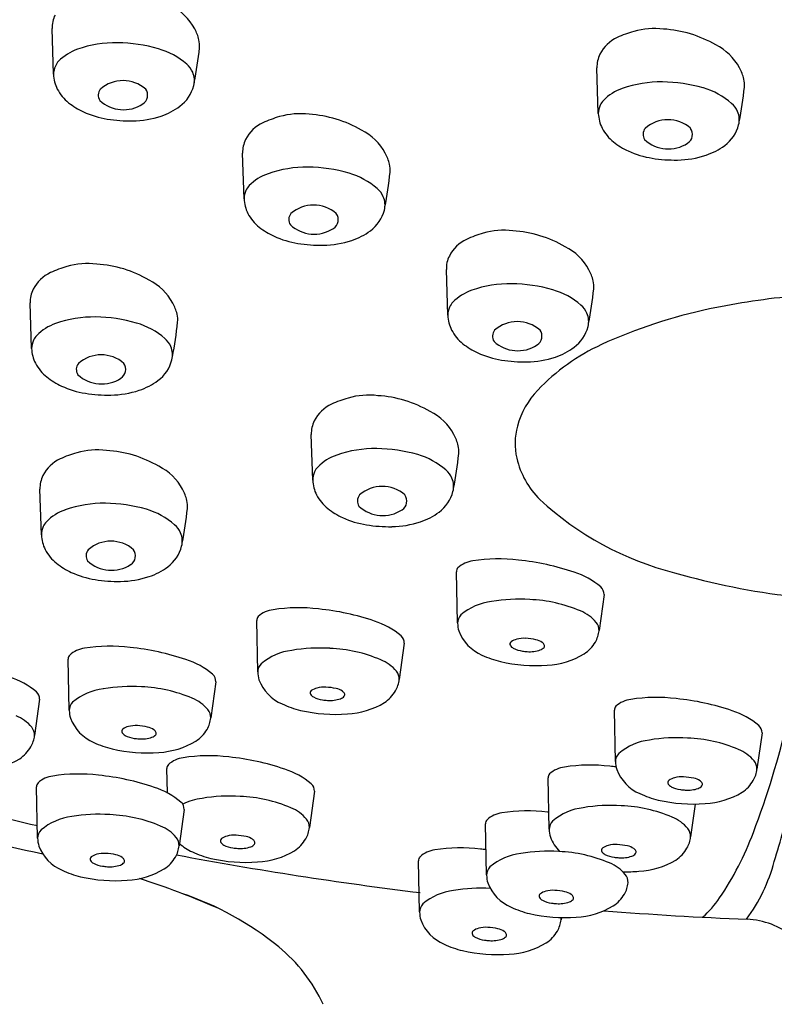
# Model space of a CAD drawing. Units: inches. Extents: x 3414.6 to 3423.1, y 136.6 to 198.1.
# Drawn here: x 3420 to 3420.7, y 182.1 to 183 of the extents above; entities that cross this region are included whole.
import ezdxf

# ---------------------------------------------------------------- set-up
doc = ezdxf.new("R2010")
doc.units = ezdxf.units.IN
doc.header["$LTSCALE"] = 0.64311
doc.header["$MEASUREMENT"] = 0
doc.layers.get('0').update_dxf_attribs({"color": 255, "linetype": 'CONTINUOUS'})

msp = doc.modelspace()

# ---------------------------------------------------------------- linework, layer by layer
for p, q in [((3420.01566, 182.9037), (3420.01437, 182.94535)), ((3420.51251, 182.86796), (3420.51123, 182.90961)), ((3420.18945, 182.7902), (3420.18816, 182.83185)), ((3420.3752, 182.68387), (3420.37391, 182.72552)), ((3419.99571, 182.65352), (3419.99443, 182.69517)), ((3420.25204, 182.53351), (3420.25076, 182.57516)), ((3420.00461, 182.48359), (3420.00333, 182.52525)), ((3420.38416, 182.40323), (3420.38319, 182.44989)), ((3420.51778, 182.4292), (3420.51316, 182.39619)), ((3420.20196, 182.3587), (3420.20099, 182.40536)), ((3420.33559, 182.38467), (3420.33097, 182.35166)), ((3420.03008, 182.32361), (3420.02911, 182.37026)), ((3420.1637, 182.34958), (3420.15908, 182.31656)), ((3420.00303, 182.33357), (3419.99841, 182.30055)), ((3420.52815, 182.2769), (3420.52718, 182.32356)), ((3420.66177, 182.30288), (3420.65715, 182.26986)), ((3420.11957, 182.24821), (3420.11911, 182.27033)), ((3420.46769, 182.21516), (3420.46672, 182.26182)), ((3420.00122, 182.20702), (3420.00025, 182.25367)), ((3420.2537, 182.24965), (3420.24908, 182.21663)), ((3420.60088, 182.23801), (3420.5967, 182.20812)), ((3420.13484, 182.23299), (3420.13022, 182.19997)), ((3420.41064, 182.17333), (3420.40967, 182.21998)), ((3420.34953, 182.13958), (3420.34856, 182.18623)), ((3420.4788, 182.13445), (3420.47854, 182.13253))]:
    msp.add_line(p, q)
for centre, radius, start, end in [((3420.10032, 182.92136), 0.05016, 28.44282, 63.41327), ((3420.0403, 182.94615), 0.02594, 153.34929, 181.76814), ((3420.10763, 182.92531), 0.04185, 13.57821, 28.44282), ((3420.57558, 182.83693), 0.11029, 106.2187, 114.57218), ((3420.56348, 182.87851), 0.06699, 82.79469, 106.2187), ((3420.56567, 182.83868), 0.10646, 59.55286, 86.65509), ((3420.07283, 182.82532), 0.10721, 89.34946, 109.22193), ((3420.07246, 182.79289), 0.13964, 73.80314, 89.34946), ((3420.12709, 182.93001), 0.02183, 354.31835, 13.57821), ((3420.54341, 182.90727), 0.03294, 114.57218, 153.34929), ((3420.59718, 182.88561), 0.05016, 28.44282, 63.41327), ((3420.05222, 182.88443), 0.0446, 109.22193, 135.59994), ((3420.09237, 182.86145), 0.06824, 48.99012, 73.80314), ((3419.82765, 182.9593), 0.32269, 348.7124, 354.4072), ((3420.53716, 182.91041), 0.02594, 153.34929, 181.76814), ((3420.03084, 182.90537), 0.01468, 135.59994, 156.42038), ((3420.12328, 182.89699), 0.02115, 23.8095, 48.99012), ((3420.03645, 182.90292), 0.0208, 156.42038, 177.84791), ((3420.04737, 182.90485), 0.03173, 182.06902, 207.33954), ((3420.12566, 182.89804), 0.01855, 345.32648, 23.8095), ((3420.60448, 182.88957), 0.04185, 13.57821, 28.44282), ((3420.07911, 182.86665), 0.03132, 48.64857, 131.37571), ((3420.56968, 182.78958), 0.10721, 89.34946, 109.22193), ((3420.56931, 182.75715), 0.13964, 73.80314, 89.34946), ((3420.62394, 182.89427), 0.02183, 354.31835, 13.57821), ((3420.05338, 182.90796), 0.0385, 207.33954, 231.65032), ((3420.06513, 182.88466), 0.00869, 140.79198, 213.35849), ((3420.09205, 182.88469), 0.00949, 302.22305, 35.24927), ((3420.11042, 182.90203), 0.0343, 306.62659, 345.32648), ((3420.54907, 182.84869), 0.0446, 109.22193, 135.59994), ((3420.58923, 182.82571), 0.06824, 48.99012, 73.80314), ((3420.32451, 182.92356), 0.32269, 348.7124, 354.4072), ((3420.07067, 182.92981), 0.06636, 231.65032, 245.35138), ((3420.07955, 182.90323), 0.03185, 227.12732, 303.45421), ((3420.5333, 182.86718), 0.0208, 156.42038, 177.84791), ((3420.52769, 182.86962), 0.01468, 135.59994, 156.42038), ((3420.62013, 182.86125), 0.02115, 23.8095, 48.99012), ((3420.07792, 182.9456), 0.08374, 245.35138, 260.93352), ((3420.09491, 182.92289), 0.06029, 288.35196, 306.62659), ((3420.24042, 182.80075), 0.06699, 82.79469, 106.2187), ((3420.24261, 182.76093), 0.10646, 59.55286, 86.65509), ((3420.54422, 182.8691), 0.03173, 182.06902, 207.33954), ((3420.62251, 182.8623), 0.01855, 345.32648, 23.8095), ((3420.08582, 182.9951), 0.13387, 260.93352, 270.84615), ((3420.08651, 182.94822), 0.08698, 270.84615, 288.35196), ((3420.22035, 182.82951), 0.03294, 114.57218, 153.34929), ((3420.25251, 182.75917), 0.11029, 106.2187, 114.57218), ((3420.57596, 182.83091), 0.03132, 48.64857, 131.37571), ((3420.60727, 182.86629), 0.0343, 306.62659, 345.32648), ((3420.27411, 182.80785), 0.05016, 28.44282, 63.41327), ((3420.55024, 182.87222), 0.0385, 207.33954, 231.65032), ((3420.56198, 182.84892), 0.00869, 140.79198, 213.35849), ((3420.5889, 182.84894), 0.00949, 302.22305, 35.24927), ((3420.21409, 182.83265), 0.02594, 153.34929, 181.76814), ((3420.56752, 182.89407), 0.06636, 231.65032, 245.35138), ((3420.5764, 182.86749), 0.03185, 227.12732, 303.45421), ((3420.28142, 182.81181), 0.04185, 13.57821, 28.44282), ((3420.57477, 182.90986), 0.08374, 245.35138, 260.93352), ((3420.59176, 182.88715), 0.06029, 288.35196, 306.62659), ((3420.30088, 182.81651), 0.02183, 354.31835, 13.57821), ((3420.58267, 182.95936), 0.13387, 260.93352, 270.84615), ((3420.58336, 182.91248), 0.08698, 270.84615, 288.35196), ((3420.226, 182.77093), 0.0446, 109.22193, 135.59994), ((3420.24661, 182.71182), 0.10721, 89.34946, 109.22193), ((3420.24625, 182.67939), 0.13964, 73.80314, 89.34946), ((3420.26616, 182.74795), 0.06824, 48.99012, 73.80314), ((3420.00144, 182.8458), 0.32269, 348.7124, 354.4072), ((3420.21023, 182.78942), 0.0208, 156.42038, 177.84791), ((3420.20463, 182.79187), 0.01468, 135.59994, 156.42038), ((3420.29706, 182.78349), 0.02115, 23.8095, 48.99012), ((3420.22115, 182.79134), 0.03173, 182.06902, 207.33954), ((3420.29944, 182.78454), 0.01855, 345.32648, 23.8095), ((3420.22717, 182.79446), 0.0385, 207.33954, 231.65032), ((3420.25289, 182.75315), 0.03132, 48.64857, 131.37571), ((3420.28421, 182.78853), 0.0343, 306.62659, 345.32648), ((3420.23892, 182.77116), 0.00869, 140.79198, 213.35849), ((3420.26584, 182.77118), 0.00949, 302.22305, 35.24927), ((3420.24446, 182.81631), 0.06636, 231.65032, 245.35138), ((3420.25334, 182.78973), 0.03185, 227.12732, 303.45421), ((3420.2687, 182.80939), 0.06029, 288.35196, 306.62659), ((3420.43827, 182.65283), 0.11029, 106.2187, 114.57218), ((3420.42617, 182.69441), 0.06699, 82.79469, 106.2187), ((3420.42836, 182.65459), 0.10646, 59.55286, 86.65509), ((3420.2517, 182.8321), 0.08374, 245.35138, 260.93352), ((3420.2603, 182.83472), 0.08698, 270.84615, 288.35196), ((3420.4061, 182.72318), 0.03294, 114.57218, 153.34929), ((3420.2596, 182.8816), 0.13387, 260.93352, 270.84615), ((3420.45986, 182.70152), 0.05016, 28.44282, 63.41327), ((3420.39984, 182.72632), 0.02594, 153.34929, 181.76814), ((3420.05878, 182.62249), 0.11029, 106.2187, 114.57218), ((3420.04669, 182.66407), 0.06699, 82.79469, 106.2187), ((3420.04888, 182.62424), 0.10646, 59.55286, 86.65509), ((3420.46717, 182.70548), 0.04185, 13.57821, 28.44282), ((3420.02662, 182.69283), 0.03294, 114.57218, 153.34929), ((3420.08038, 182.67117), 0.05016, 28.44282, 63.41327), ((3420.48663, 182.71018), 0.02183, 354.31835, 13.57821), ((3420.02036, 182.69597), 0.02594, 153.34929, 181.76814), ((3420.41176, 182.6646), 0.0446, 109.22193, 135.59994), ((3420.43237, 182.60548), 0.10721, 89.34946, 109.22193), ((3420.432, 182.57306), 0.13964, 73.80314, 89.34946), ((3420.45191, 182.64162), 0.06824, 48.99012, 73.80314), ((3420.1872, 182.73947), 0.32269, 348.7124, 354.4072), ((3420.75322, 182.02578), 0.67834, 95.11404, 101.8428), ((3420.08769, 182.67513), 0.04185, 13.57821, 28.44282), ((3420.39599, 182.68308), 0.0208, 156.42038, 177.84791), ((3420.39038, 182.68553), 0.01468, 135.59994, 156.42038), ((3420.48282, 182.67715), 0.02115, 23.8095, 48.99012), ((3420.70931, 182.23518), 0.46439, 101.8428, 114.6828), ((3420.05288, 182.57514), 0.10721, 89.34946, 109.22193), ((3420.05251, 182.54271), 0.13964, 73.80314, 89.34946), ((3420.10715, 182.67983), 0.02183, 354.31835, 13.57821), ((3420.40691, 182.68501), 0.03173, 182.06902, 207.33954), ((3420.43865, 182.64681), 0.03132, 48.64857, 131.37571), ((3420.4852, 182.6782), 0.01855, 345.32648, 23.8095), ((3420.03227, 182.63425), 0.0446, 109.22193, 135.59994), ((3420.07243, 182.61127), 0.06824, 48.99012, 73.80314), ((3419.80771, 182.70912), 0.32269, 348.7124, 354.4072), ((3420.41292, 182.68812), 0.0385, 207.33954, 231.65032), ((3420.42467, 182.66483), 0.00869, 140.79198, 213.35849), ((3420.45159, 182.66485), 0.00949, 302.22305, 35.24927), ((3420.46996, 182.68219), 0.0343, 306.62659, 345.32648), ((3420.0165, 182.65274), 0.0208, 156.42038, 177.84791), ((3420.01089, 182.65518), 0.01468, 135.59994, 156.42038), ((3420.10333, 182.64681), 0.02115, 23.8095, 48.99012), ((3420.43909, 182.6834), 0.03185, 227.12732, 303.45421), ((3420.02742, 182.65466), 0.03173, 182.06902, 207.33954), ((3420.10571, 182.64786), 0.01855, 345.32648, 23.8095), ((3420.43021, 182.70997), 0.06636, 231.65032, 245.35138), ((3420.59444, 182.48512), 0.18932, 114.6828, 136.43899), ((3420.45445, 182.70305), 0.06029, 288.35196, 306.62659), ((3420.05916, 182.61647), 0.03132, 48.64857, 131.37571), ((3420.09047, 182.65185), 0.0343, 306.62659, 345.32648), ((3420.43746, 182.72576), 0.08374, 245.35138, 260.93352), ((3420.44536, 182.77527), 0.13387, 260.93352, 270.84615), ((3420.44605, 182.72838), 0.08698, 270.84615, 288.35196), ((3420.03344, 182.65778), 0.0385, 207.33954, 231.65032), ((3420.04519, 182.63448), 0.00869, 140.79198, 213.35849), ((3420.0721, 182.6345), 0.00949, 302.22305, 35.24927), ((3420.05073, 182.67963), 0.06636, 231.65032, 245.35138), ((3420.0596, 182.65305), 0.03185, 227.12732, 303.45421), ((3420.07497, 182.67271), 0.06029, 288.35196, 306.62659), ((3420.05797, 182.69542), 0.08374, 245.35138, 260.93352), ((3420.06656, 182.69804), 0.08698, 270.84615, 288.35196), ((3420.51324, 182.56234), 0.07727, 136.43899, 164.74784), ((3420.06587, 182.74492), 0.13387, 260.93352, 270.84615), ((3420.31511, 182.50248), 0.11029, 106.2187, 114.57218), ((3420.30301, 182.54406), 0.06699, 82.79469, 106.2187), ((3420.3052, 182.50424), 0.10646, 59.55286, 86.65509), ((3420.28295, 182.57282), 0.03294, 114.57218, 153.34929), ((3420.33671, 182.55117), 0.05016, 28.44282, 63.41327), ((3420.27669, 182.57596), 0.02594, 153.34929, 181.76814), ((3420.49609, 182.56701), 0.05949, 164.74784, 193.13345), ((3420.34402, 182.55512), 0.04185, 13.57821, 28.44282), ((3420.05559, 182.49414), 0.06699, 82.79469, 106.2187), ((3420.30921, 182.45513), 0.10721, 89.34946, 109.22193), ((3420.30884, 182.4227), 0.13964, 73.80314, 89.34946), ((3420.36348, 182.55982), 0.02183, 354.31835, 13.57821), ((3420.03552, 182.52291), 0.03294, 114.57218, 153.34929), ((3420.06768, 182.45256), 0.11029, 106.2187, 114.57218), ((3420.05778, 182.45432), 0.10646, 59.55286, 86.65509), ((3420.2886, 182.51424), 0.0446, 109.22193, 135.59994), ((3420.32876, 182.49126), 0.06824, 48.99012, 73.80314), ((3420.06404, 182.58911), 0.32269, 348.7124, 354.4072), ((3420.51425, 182.57125), 0.07814, 193.13345, 225.17599), ((3420.08928, 182.50125), 0.05016, 28.44282, 63.41327), ((3420.26722, 182.53518), 0.01468, 135.59994, 156.42038), ((3420.02926, 182.52605), 0.02594, 153.34929, 181.76814), ((3420.27283, 182.53273), 0.0208, 156.42038, 177.84791), ((3420.35966, 182.5268), 0.02115, 23.8095, 48.99012), ((3420.36204, 182.52785), 0.01855, 345.32648, 23.8095), ((3420.28375, 182.53466), 0.03173, 182.06902, 207.33954), ((3420.31549, 182.49646), 0.03132, 48.64857, 131.37571), ((3420.09659, 182.50521), 0.04185, 13.57821, 28.44282), ((3420.28977, 182.53777), 0.0385, 207.33954, 231.65032), ((3420.30152, 182.51447), 0.00869, 140.79198, 213.35849), ((3420.32843, 182.5145), 0.00949, 302.22305, 35.24927), ((3420.3468, 182.53184), 0.0343, 306.62659, 345.32648), ((3420.06178, 182.40521), 0.10721, 89.34946, 109.22193), ((3420.06141, 182.37278), 0.13964, 73.80314, 89.34946), ((3419.81661, 182.53919), 0.32269, 348.7124, 354.4072), ((3420.11605, 182.50991), 0.02183, 354.31835, 13.57821), ((3420.30705, 182.55962), 0.06636, 231.65032, 245.35138), ((3420.31593, 182.53304), 0.03185, 227.12732, 303.45421), ((3420.65062, 182.72188), 0.28127, 227.10193, 255.89244), ((3420.04117, 182.46433), 0.0446, 109.22193, 135.59994), ((3420.08133, 182.44135), 0.06824, 48.99012, 73.80314), ((3420.3143, 182.57541), 0.08374, 245.35138, 260.93352), ((3420.33129, 182.5527), 0.06029, 288.35196, 306.62659), ((3420.0254, 182.48281), 0.0208, 156.42038, 177.84791), ((3420.01979, 182.48526), 0.01468, 135.59994, 156.42038), ((3420.11223, 182.47688), 0.02115, 23.8095, 48.99012), ((3420.3222, 182.62491), 0.13387, 260.93352, 270.84615), ((3420.32289, 182.57803), 0.08698, 270.84615, 288.35196), ((3420.03632, 182.48474), 0.03173, 182.06902, 207.33954), ((3420.11461, 182.47793), 0.01855, 345.32648, 23.8095), ((3420.06806, 182.44654), 0.03132, 48.64857, 131.37571), ((3420.09937, 182.48192), 0.0343, 306.62659, 345.32648), ((3420.04234, 182.48785), 0.0385, 207.33954, 231.65032), ((3420.05409, 182.46456), 0.00869, 140.79198, 213.35849), ((3420.081, 182.46458), 0.00949, 302.22305, 35.24927), ((3420.05963, 182.5097), 0.06636, 231.65032, 245.35138), ((3420.0685, 182.48313), 0.03185, 227.12732, 303.45421), ((3420.08387, 182.50278), 0.06029, 288.35196, 306.62659), ((3420.38871, 182.45), 0.00552, 139.29822, 181.18926), ((3420.40128, 182.43493), 0.02509, 97.18398, 131.90672), ((3420.42138, 182.31174), 0.14989, 83.01004, 98.91732), ((3420.41787, 182.23814), 0.22344, 71.0092, 84.41407), ((3420.06687, 182.52549), 0.08374, 245.35138, 260.93352), ((3420.07546, 182.52811), 0.08698, 270.84615, 288.35196), ((3420.46959, 182.38263), 0.07001, 49.71244, 72.55041), ((3420.75935, 183.05623), 0.6325, 253.72207, 263.63018), ((3420.07477, 182.575), 0.13387, 260.93352, 270.84615), ((3420.5089, 182.42944), 0.00889, 358.44923, 47.859), ((3420.42125, 182.37069), 0.05242, 96.60966, 130.44943), ((3420.44044, 182.27503), 0.14988, 86.36654, 99.68971), ((3420.44478, 182.29343), 0.13127, 66.89312, 87.74651), ((3420.20652, 182.40547), 0.00552, 139.29822, 181.18926), ((3420.21909, 182.3904), 0.02509, 97.18398, 131.90672), ((3420.23918, 182.26721), 0.14989, 83.01004, 98.91732), ((3420.23568, 182.19361), 0.22344, 71.0092, 84.41407), ((3420.39447, 182.40323), 0.01031, 134.51178, 181.31682), ((3420.48223, 182.37978), 0.03715, 40.20385, 67.75085), ((3420.28739, 182.3381), 0.07001, 49.71244, 72.55041), ((3420.41093, 182.40361), 0.02678, 181.31682, 196.57625), ((3420.50146, 182.39646), 0.01171, 358.65067, 38.62153), ((3420.3267, 182.38491), 0.00889, 358.44923, 47.859), ((3420.42157, 182.40961), 0.03878, 200.59269, 247.00259), ((3420.48702, 182.39892), 0.02629, 330.08716, 354.03905), ((3420.0673, 182.23211), 0.14989, 83.01004, 98.91732), ((3420.43437, 182.38398), 0.00246, 124.50432, 212.86066), ((3420.43824, 182.38648), 0.00706, 212.86066, 242.46204), ((3420.44248, 182.37219), 0.01678, 105.18984, 124.50432), ((3420.44462, 182.36432), 0.02493, 86.18713, 105.18984), ((3420.44167, 182.32002), 0.06933, 78.42404, 86.18713), ((3420.45254, 182.37312), 0.01512, 54.68168, 78.42404), ((3420.45758, 182.38023), 0.00641, 28.64467, 54.68168), ((3420.46137, 182.3823), 0.0021, 320.0599, 28.64467), ((3420.48125, 182.40262), 0.03313, 303.6834, 329.50945), ((3420.03463, 182.37038), 0.00552, 139.29822, 181.18926), ((3420.0472, 182.35531), 0.02509, 97.18398, 131.90672), ((3420.06379, 182.15851), 0.22344, 71.0092, 84.41407), ((3420.23906, 182.32616), 0.05242, 96.60966, 130.44943), ((3420.25825, 182.2305), 0.14988, 86.36654, 99.68971), ((3420.26258, 182.2489), 0.13127, 66.89312, 87.74651), ((3420.44354, 182.45223), 0.08667, 244.63685, 256.43222), ((3420.44683, 182.40296), 0.02565, 242.46204, 262.11654), ((3420.4742, 182.65752), 0.28167, 263.70488, 264.61336), ((3420.44991, 182.40776), 0.03074, 265.98818, 288.35869), ((3420.45692, 182.38602), 0.0079, 289.73352, 320.0599), ((3420.46201, 182.43784), 0.07319, 273.06809, 300.9231), ((3420.11551, 182.303), 0.07001, 49.71244, 72.55041), ((3420.21227, 182.3587), 0.01031, 134.51178, 181.31682), ((3420.30003, 182.33525), 0.03715, 40.20385, 67.75085), ((3420.455, 182.50439), 0.14007, 256.88275, 274.47636), ((3420.15482, 182.34982), 0.00889, 358.44923, 47.859), ((3420.22874, 182.35908), 0.02678, 181.31682, 196.57625), ((3420.31926, 182.35193), 0.01171, 358.65067, 38.62153), ((3419.95483, 182.28699), 0.07001, 49.71244, 72.55041), ((3420.23937, 182.36508), 0.03878, 200.59269, 247.00259), ((3420.30482, 182.35439), 0.02629, 330.08716, 354.03905), ((3419.99414, 182.33381), 0.00889, 358.44923, 47.859), ((3420.06717, 182.29107), 0.05242, 96.60966, 130.44943), ((3420.08636, 182.1954), 0.14988, 86.36654, 99.68971), ((3420.0907, 182.21381), 0.13127, 66.89312, 87.74651), ((3420.25218, 182.33945), 0.00246, 124.50432, 212.86066), ((3420.25604, 182.34195), 0.00706, 212.86066, 242.46204), ((3420.26029, 182.32766), 0.01678, 105.18984, 124.50432), ((3420.26242, 182.31979), 0.02493, 86.18713, 105.18984), ((3420.25947, 182.27549), 0.06933, 78.42404, 86.18713), ((3420.27035, 182.32859), 0.01512, 54.68168, 78.42404), ((3420.27538, 182.3357), 0.00641, 28.64467, 54.68168), ((3420.27917, 182.33777), 0.0021, 320.0599, 28.64467), ((3420.29905, 182.35809), 0.03313, 303.6834, 329.50945), ((3420.04039, 182.32361), 0.01031, 134.51178, 181.31682), ((3420.12815, 182.30016), 0.03715, 40.20385, 67.75085), ((3420.26135, 182.4077), 0.08667, 244.63685, 256.43222), ((3420.26464, 182.35843), 0.02565, 242.46204, 262.11654), ((3420.292, 182.61299), 0.28167, 263.70488, 264.61336), ((3420.26771, 182.36323), 0.03074, 265.98818, 288.35869), ((3420.27473, 182.34149), 0.0079, 289.73352, 320.0599), ((3420.27982, 182.39331), 0.07319, 273.06809, 300.9231), ((3420.54527, 182.3086), 0.02509, 97.18398, 131.90672), ((3420.56537, 182.18541), 0.14989, 83.01004, 98.91732), ((3420.56186, 182.11181), 0.22344, 71.0092, 84.41407), ((3420.05685, 182.32398), 0.02678, 181.31682, 196.57625), ((3420.14738, 182.31684), 0.01171, 358.65067, 38.62153), ((3420.2728, 182.45986), 0.14007, 256.88275, 274.47636), ((3420.5327, 182.32367), 0.00552, 139.29822, 181.18926), ((3420.61358, 182.2563), 0.07001, 49.71244, 72.55041), ((3419.96747, 182.28415), 0.03715, 40.20385, 67.75085), ((3420.06749, 182.32998), 0.03878, 200.59269, 247.00259), ((3420.13294, 182.31929), 0.02629, 330.08716, 354.03905), ((3419.89758, 182.4989), 0.80888, 339.22373, 346.89599), ((3420.65289, 182.30312), 0.00889, 358.44923, 47.859), ((3419.9867, 182.30082), 0.01171, 358.65067, 38.62153), ((3420.08029, 182.30436), 0.00246, 124.50432, 212.86066), ((3420.08416, 182.30686), 0.00706, 212.86066, 242.46204), ((3420.0884, 182.29256), 0.01678, 105.18984, 124.50432), ((3420.09054, 182.2847), 0.02493, 86.18713, 105.18984), ((3420.08759, 182.24039), 0.06933, 78.42404, 86.18713), ((3420.09846, 182.2935), 0.01512, 54.68168, 78.42404), ((3420.10284, 182.30639), 0.0079, 289.73352, 320.0599), ((3420.1035, 182.3006), 0.00641, 28.64467, 54.68168), ((3420.10728, 182.30267), 0.0021, 320.0599, 28.64467), ((3420.12717, 182.32299), 0.03313, 303.6834, 329.50945), ((3419.97226, 182.30328), 0.02629, 330.08716, 354.03905), ((3420.08946, 182.3726), 0.08667, 244.63685, 256.43222), ((3420.09275, 182.32333), 0.02565, 242.46204, 262.11654), ((3420.12012, 182.5779), 0.28167, 263.70488, 264.61336), ((3420.09583, 182.32813), 0.03074, 265.98818, 288.35869), ((3420.10793, 182.35821), 0.07319, 273.06809, 300.9231), ((3420.56524, 182.24436), 0.05242, 96.60966, 130.44943), ((3420.58443, 182.1487), 0.14988, 86.36654, 99.68971), ((3420.58877, 182.1671), 0.13127, 66.89312, 87.74651), ((3419.96649, 182.30698), 0.03313, 303.6834, 329.50945), ((3420.10092, 182.42476), 0.14007, 256.88275, 274.47636), ((3420.53846, 182.2769), 0.01031, 134.51178, 181.31682), ((3420.62622, 182.25346), 0.03715, 40.20385, 67.75085), ((3419.94726, 182.3422), 0.07319, 273.06809, 300.9231), ((3420.12463, 182.27045), 0.00552, 139.29822, 181.18926), ((3420.1372, 182.25538), 0.02509, 97.18398, 131.90672), ((3420.15729, 182.13219), 0.14989, 83.01004, 98.91732), ((3420.15379, 182.05859), 0.22344, 71.0092, 84.41407), ((3420.55492, 182.27728), 0.02678, 181.31682, 196.57625), ((3420.64545, 182.27013), 0.01171, 358.65067, 38.62153), ((3420.59818, 184.80107), 2.65084, 252.63139, 256.98036), ((3420.03844, 182.11553), 0.14989, 83.01004, 98.91732), ((3420.2055, 182.20307), 0.07001, 49.71244, 72.55041), ((3420.47224, 182.26193), 0.00552, 139.29822, 181.18926), ((3420.48481, 182.24686), 0.02509, 97.18398, 131.90672), ((3420.50491, 182.12367), 0.14989, 83.01004, 98.91732), ((3420.5014, 182.05007), 0.22344, 82.98291, 84.41407), ((3420.56556, 182.28328), 0.03878, 200.59269, 247.00259), ((3420.63101, 182.27259), 0.02629, 330.08716, 354.03905), ((3420.6208, 185.01472), 2.88836, 252.56394, 257.70881), ((3420.00577, 182.25379), 0.00552, 139.29822, 181.18926), ((3420.01834, 182.23872), 0.02509, 97.18398, 131.90672), ((3420.03493, 182.04193), 0.22344, 71.0092, 84.41407), ((3420.24481, 182.24989), 0.00889, 358.44923, 47.859), ((3420.57836, 182.25766), 0.00246, 124.50432, 212.86066), ((3420.58223, 182.26015), 0.00706, 212.86066, 242.46204), ((3420.58647, 182.24586), 0.01678, 105.18984, 124.50432), ((3420.58861, 182.23799), 0.02493, 86.18713, 105.18984), ((3420.58565, 182.19369), 0.06933, 78.42404, 86.18713), ((3420.59653, 182.2468), 0.01512, 54.68168, 78.42404), ((3420.60157, 182.2539), 0.00641, 28.64467, 54.68168), ((3420.60535, 182.25597), 0.0021, 320.0599, 28.64467), ((3420.62524, 182.27629), 0.03313, 303.6834, 329.50945), ((3420.08665, 182.18642), 0.07001, 49.71244, 72.55041), ((3420.58753, 182.3259), 0.08667, 244.63685, 256.43222), ((3420.59082, 182.27663), 0.02565, 242.46204, 262.11654), ((3420.61819, 182.53119), 0.28167, 263.70488, 264.61336), ((3420.59389, 182.28143), 0.03074, 265.98818, 288.35869), ((3420.60091, 182.25969), 0.0079, 289.73352, 320.0599), ((3420.606, 182.31151), 0.07319, 273.06809, 300.9231), ((3420.12596, 182.23323), 0.00889, 358.44923, 47.859), ((3420.15717, 182.19114), 0.05242, 96.60966, 116.82657), ((3420.17636, 182.09548), 0.14988, 86.36654, 99.68971), ((3420.18069, 182.11388), 0.13127, 66.89312, 87.74651), ((3420.59899, 182.37806), 0.14007, 256.88275, 274.47636), ((3420.10342, 182.36312), 0.59658, 342.69077, 348.33805), ((3420.21814, 182.20023), 0.03715, 40.20385, 67.75085), ((3420.42776, 182.20503), 0.02509, 97.18398, 131.90672), ((3420.44786, 182.08184), 0.14989, 83.01004, 98.91732), ((3420.44435, 182.00824), 0.22344, 84.08561, 84.41407), ((3420.50478, 182.18263), 0.05242, 96.60966, 130.44943), ((3420.52398, 182.08696), 0.14988, 86.36654, 99.68971), ((3420.52831, 182.10536), 0.13127, 66.89312, 87.74651), ((3420.03831, 182.17448), 0.05242, 96.60966, 130.44943), ((3420.0575, 182.07882), 0.14988, 86.36654, 99.68971), ((3420.06184, 182.09722), 0.13127, 66.89312, 87.74651), ((3420.23737, 182.21691), 0.01171, 358.65067, 38.62153), ((3420.41519, 182.2201), 0.00552, 139.29822, 181.18926), ((3420.478, 182.21516), 0.01031, 134.51178, 181.31682), ((3420.56576, 182.19172), 0.03715, 40.20385, 67.75085), ((3420.01153, 182.20702), 0.01031, 134.51178, 181.31682), ((3420.09929, 182.18357), 0.03715, 40.20385, 67.75085), ((3420.22293, 182.21936), 0.02629, 330.08716, 354.03905), ((3420.49447, 182.21554), 0.02678, 181.31682, 196.57625), ((3420.58499, 182.20839), 0.01171, 358.65067, 38.62153), ((3420.3903, 182.31042), 0.28135, 325.8479, 339.51876), ((3420.02799, 182.2074), 0.02678, 181.31682, 196.57625), ((3420.11852, 182.20025), 0.01171, 358.65067, 38.62153), ((3420.15748, 182.23006), 0.03878, 225.96958, 247.00259), ((3420.17029, 182.20443), 0.00246, 124.50432, 212.86066), ((3420.17415, 182.20693), 0.00706, 212.86066, 242.46204), ((3420.1784, 182.19263), 0.01678, 105.18984, 124.50432), ((3420.18053, 182.18477), 0.02493, 86.18713, 105.18984), ((3420.17758, 182.14047), 0.06933, 78.42404, 86.18713), ((3420.18846, 182.19357), 0.01512, 54.68168, 78.42404), ((3420.19349, 182.20068), 0.00641, 28.64467, 54.68168), ((3420.19728, 182.20275), 0.0021, 320.0599, 28.64467), ((3420.21717, 182.22307), 0.03313, 303.6834, 329.50945), ((3420.5051, 182.22154), 0.03878, 200.59269, 223.86593), ((3420.57055, 182.21085), 0.02629, 330.08716, 354.03905), ((3420.03863, 182.2134), 0.03878, 200.59269, 247.00259), ((3420.06168, 182.16811), 0.02493, 86.18713, 105.18984), ((3420.05873, 182.12381), 0.06933, 78.42404, 86.18713), ((3420.10408, 182.2027), 0.02629, 330.08716, 354.03905), ((3420.17946, 182.27268), 0.08667, 244.63685, 256.43222), ((3420.18275, 182.22341), 0.02565, 242.46204, 262.11654), ((3420.21011, 182.47797), 0.28167, 263.70488, 264.61336), ((3420.18582, 182.22821), 0.03074, 265.98818, 288.35869), ((3420.19284, 182.20647), 0.0079, 289.73352, 320.0599), ((3420.19793, 182.25829), 0.07319, 273.06809, 300.9231), ((3420.36666, 182.17128), 0.02509, 97.18398, 131.90672), ((3420.38675, 182.04809), 0.14989, 83.01004, 98.91732), ((3420.38324, 181.97448), 0.22344, 83.08086, 84.41407), ((3420.46692, 182.04513), 0.14988, 86.36654, 99.68971), ((3420.47126, 182.06353), 0.13127, 66.89312, 87.74651), ((3420.51791, 182.19592), 0.00246, 124.50432, 212.86066), ((3420.52177, 182.19842), 0.00706, 212.86066, 242.46204), ((3420.52602, 182.18412), 0.01678, 105.18984, 124.50432), ((3420.52815, 182.17625), 0.02493, 86.18713, 105.18984), ((3420.5252, 182.13195), 0.06933, 78.42404, 86.18713), ((3420.53608, 182.18506), 0.01512, 54.68168, 78.42404), ((3420.54045, 182.19795), 0.0079, 289.73352, 320.0599), ((3420.54111, 182.19216), 0.00641, 28.64467, 54.68168), ((3420.5449, 182.19423), 0.0021, 320.0599, 28.64467), ((3420.56478, 182.21455), 0.03313, 303.6834, 329.50945), ((3420.05143, 182.18777), 0.00246, 124.50432, 212.86066), ((3420.0553, 182.19027), 0.00706, 212.86066, 242.46204), ((3420.05954, 182.17597), 0.01678, 105.18984, 124.50432), ((3420.06389, 182.20675), 0.02565, 242.46204, 262.11654), ((3420.06961, 182.17691), 0.01512, 54.68168, 78.42404), ((3420.07398, 182.18981), 0.0079, 289.73352, 320.0599), ((3420.07464, 182.18402), 0.00641, 28.64467, 54.68168), ((3420.07843, 182.18609), 0.0021, 320.0599, 28.64467), ((3420.09831, 182.20641), 0.03313, 303.6834, 329.50945), ((3420.79386, 185.75719), 3.62722, 259.42066, 262.97419), ((3420.19091, 182.32484), 0.14007, 256.88275, 274.47636), ((3420.35408, 182.18635), 0.00552, 139.29822, 181.18926), ((3420.44773, 182.14079), 0.05242, 96.60966, 130.44943), ((3420.53036, 182.21489), 0.02565, 242.46204, 262.11654), ((3420.50871, 182.14988), 0.03715, 40.20385, 67.75085), ((3420.55773, 182.46946), 0.28167, 263.70488, 264.61336), ((3420.53344, 182.21969), 0.03074, 265.98818, 288.35869), ((3420.54555, 182.24977), 0.07319, 273.06809, 300.9231), ((3420.51863, 182.22717), 0.15984, 323.87792, 344.9308), ((3420.06061, 182.25602), 0.08667, 244.63685, 256.43222), ((3420.09126, 182.46131), 0.28167, 263.70488, 264.61336), ((3420.06697, 182.21155), 0.03074, 265.98818, 288.35869), ((3420.07907, 182.24163), 0.07319, 273.06809, 300.9231), ((3420.42095, 182.17333), 0.01031, 134.51178, 181.31682), ((3420.53853, 182.31632), 0.14007, 268.48509, 274.47636), ((3420.07206, 182.30818), 0.14007, 256.88275, 274.47636), ((3419.87404, 181.47584), 0.72818, 66.46322, 72.41258), ((3420.43741, 182.17371), 0.02678, 181.31682, 196.57625), ((3420.44805, 182.17971), 0.03878, 200.59269, 247.00259), ((3420.5135, 182.16901), 0.02629, 330.08716, 354.03905), ((3420.52794, 182.16656), 0.01171, 358.65067, 38.62153), ((3420.38662, 182.10704), 0.05242, 96.60966, 130.44943), ((3420.40582, 182.01137), 0.14988, 86.84365, 99.68971), ((3420.46896, 182.14228), 0.01678, 105.18984, 124.50432), ((3420.4711, 182.13442), 0.02493, 86.18713, 105.18984), ((3420.46815, 182.09012), 0.06933, 78.42404, 86.18713), ((3420.47902, 182.14322), 0.01512, 54.68168, 78.42404), ((3420.04212, 181.88838), 0.28304, 50.79254, 71.35573), ((3420.46085, 182.15408), 0.00246, 124.50432, 212.86066), ((3420.46472, 182.15658), 0.00706, 212.86066, 242.46204), ((3420.47331, 182.17306), 0.02565, 242.46204, 262.11654), ((3420.47639, 182.17786), 0.03074, 265.98818, 288.35869), ((3420.4834, 182.15612), 0.0079, 289.73352, 320.0599), ((3420.48406, 182.15033), 0.00641, 28.64467, 54.68168), ((3420.48785, 182.1524), 0.0021, 320.0599, 28.64467), ((3420.50773, 182.17272), 0.03313, 303.6834, 329.50945), ((3420.53936, 182.21028), 0.10178, 312.13757, 325.39271), ((3420.35984, 182.13958), 0.01031, 134.51178, 181.31682), ((3420.37631, 182.13995), 0.02678, 181.31682, 196.57625), ((3420.47002, 182.22233), 0.08667, 244.63685, 256.43222), ((3420.50068, 182.42762), 0.28167, 263.70488, 264.61336), ((3420.48849, 182.20794), 0.07319, 273.06809, 300.9231), ((3420.79083, 185.63005), 3.50003, 265.52002, 267.66333), ((3420.38694, 182.14595), 0.03878, 200.59269, 247.00259), ((3420.48148, 182.27449), 0.14007, 256.88275, 274.47636), ((3420.45239, 182.13526), 0.02629, 330.08716, 354.03905), ((3420.46683, 182.13281), 0.01171, 358.65067, 8.08718), ((3420.64442, 182.05965), 0.07337, 51.61524, 87.09964), ((3420.39975, 182.12033), 0.00246, 124.50432, 212.86066), ((3420.40786, 182.10853), 0.01678, 105.18984, 124.50432), ((3420.40999, 182.10067), 0.02493, 86.18713, 105.18984), ((3420.40704, 182.05636), 0.06933, 78.42404, 86.18713), ((3420.41792, 182.10947), 0.01512, 54.68168, 78.42404), ((3420.42295, 182.11657), 0.00641, 28.64467, 54.68168), ((3420.44662, 182.13896), 0.03313, 303.6834, 329.50945), ((3420.40361, 182.12283), 0.00706, 212.86066, 242.46204), ((3420.4122, 182.13931), 0.02565, 242.46204, 262.11654), ((3420.43957, 182.39387), 0.28167, 263.70488, 264.61336), ((3420.41528, 182.1441), 0.03074, 265.98818, 288.35869), ((3420.42229, 182.12236), 0.0079, 289.73352, 320.0599), ((3420.42674, 182.11864), 0.0021, 320.0599, 28.64467), ((3420.12754, 181.99309), 0.14791, 24.89662, 50.79254), ((3420.40892, 182.18857), 0.08667, 244.63685, 256.43222), ((3420.42037, 182.24073), 0.14007, 256.88275, 274.47636), ((3420.42739, 182.17418), 0.07319, 273.06809, 300.9231)]:
    msp.add_arc(centre, radius, start, end)

doc.saveas('drawing.dxf')
